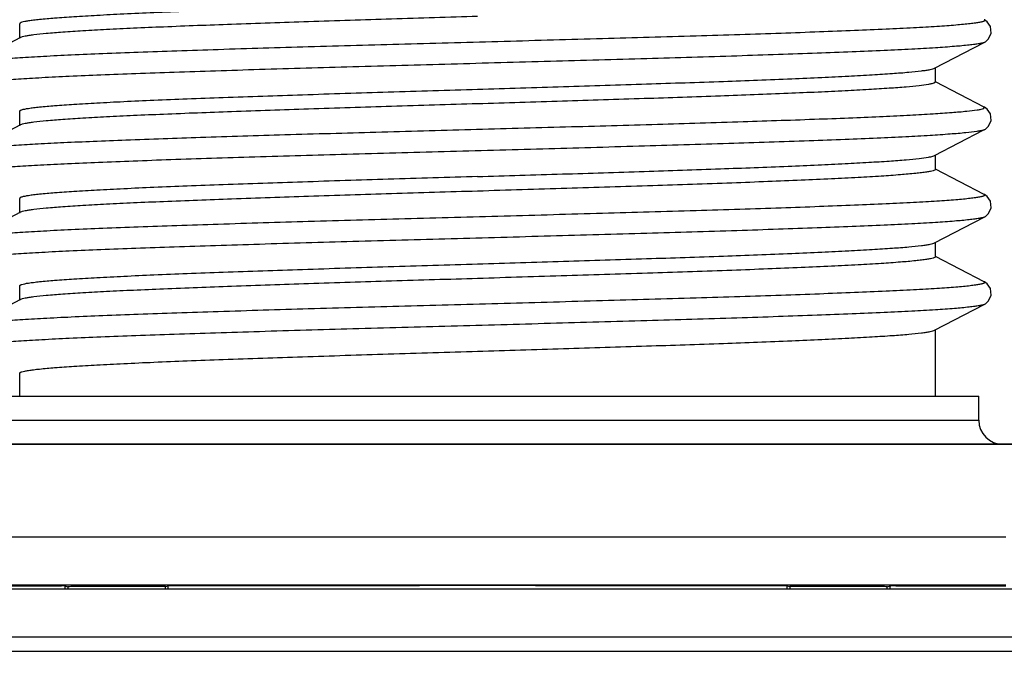
# Model space of a CAD drawing. Units: millimetres. Extents: x 8317 to 10202, y -12381 to -10690.
# Drawn here: x 8788 to 8809, y -10991 to -10977 of the extents above; entities that cross this region are included whole.
import ezdxf

# ---------------------------------------------------------------- set-up
doc = ezdxf.new("R2010")
doc.units = ezdxf.units.MM
doc.header["$MEASUREMENT"] = 0
doc.layers.get('0').update_dxf_attribs({"true_color": 0x000000})
for name, color, linetype, true_color in [('02___PRT_ALL_AXES', 7, 'Continuous', 0x000000), ('0尺寸线层', 3, 'Continuous', 0x00ff00), ('Default', 7, 'Continuous', 0x000000)]:
    doc.layers.add(name, color=color, linetype=linetype, true_color=true_color)
doc.styles.add('Arial Regular', font='arial.ttf')
doc.styles.add('FangSong_GB2312', font='txt')
doc.dimstyles.new('Default', dxfattribs={"dimtxt": 20, "dimasz": 5, "dimexe": 0.5, "dimexo": 0.5, "dimgap": 3, "dimtad": 1, "dimtoh": 1, "dimdec": 1, "dimzin": 1, "dimdsep": 46, "dimtxsty": 'Arial Regular', "dimcen": 0.5, "dimazin": 1, "dimtfac": 1, "dimtdec": 4, "dimtix": 1, "dimtofl": 0, "dimtmove": 1, "dimatfit": 3, "dimfxl": 1, "dimtolj": 1, "dimtzin": 1, "dimarcsym": 0})
doc.dimstyles.new('副本 2011-03-30', dxfattribs={"dimtxt": 35, "dimasz": 35, "dimexe": 4, "dimexo": 4, "dimgap": 10, "dimtad": 1, "dimtoh": 1, "dimdec": 0, "dimzin": 1, "dimdsep": 46, "dimtxsty": 'FangSong_GB2312', "dimcen": 2.5, "dimadec": 0, "dimazin": 1, "dimtfac": 1, "dimtdec": 4, "dimtix": 1, "dimtofl": 0, "dimtmove": 1, "dimatfit": 3, "dimfxl": 1, "dimtfill": 1, "dimtfillclr": 256, "dimtolj": 1, "dimtzin": 1, "dimarcsym": 0})

# ---------------------------------------------------------------- blocks, each defined once
blk = doc.blocks.new('*D2')
at = {"layer": 'Default', "color": 0, "lineweight": -2}
for p, q in [((9346, -10951.234), (9377.52, -10951.234)), ((9346, -10956.234), (9346, -10951.234)), ((8711.657, -10956.234), (9346.5, -10956.234)), ((9346, -10980.981), (9346, -10961.234)), ((8685.394, -10985.981), (9346.5, -10985.981))]:
    blk.add_line(p, q, dxfattribs=at)
at = {"layer": 'Default', "color": 0}
for points in [[(9346.833, -10961.234), (9345.167, -10961.234), (9346, -10956.234)], [(9345.167, -10980.981), (9346.833, -10980.981), (9346, -10985.981)]]:
    blk.add_solid(points, dxfattribs=at)
at = {"layer": 'Defpoints', "color": 0}
for p in [(8711.157, -10956.234), (9346, -10956.234), (8684.894, -10985.981)]:
    blk.add_point(p, dxfattribs=at)
at = {"layer": 'Default', "color": 0, "insert": (9363.26, -10938.024), "char_height": 20, "attachment_point": 5, "style": 'Arial Regular'}
blk.add_mtext('\\A1;30', dxfattribs=at)
blk = doc.blocks.new('*D3')
at = {"layer": 'Default', "color": 0, "lineweight": -2}
for p, q in [((8685.394, -10985.981), (9375.394, -10985.981)), ((9374.894, -10990.981), (9374.894, -11067.231)), ((8742.774, -11072.231), (9375.394, -11072.231))]:
    blk.add_line(p, q, dxfattribs=at)
at = {"layer": 'Default', "color": 0}
for points in [[(9375.727, -10990.981), (9374.06, -10990.981), (9374.894, -10985.981)], [(9374.06, -11067.231), (9375.727, -11067.231), (9374.894, -11072.231)]]:
    blk.add_solid(points, dxfattribs=at)
at = {"layer": 'Defpoints', "color": 0}
for p in [(8684.894, -10985.981), (8742.274, -11072.231), (9374.894, -11072.231)]:
    blk.add_point(p, dxfattribs=at)
at = {"layer": 'Default', "color": 0, "insert": (9361.684, -11029.106), "char_height": 20, "attachment_point": 5, "rotation": 90, "style": 'Arial Regular'}
blk.add_mtext('\\A1;87', dxfattribs=at)
blk = doc.blocks.new('*D7')
at = {"layer": '0尺寸线层', "color": 0, "lineweight": -2}
for p, q in [((8607.894, -11102.981), (8607.894, -10802.488)), ((9131.894, -11102.981), (9131.894, -10802.488)), ((8642.894, -10806.488), (9096.894, -10806.488))]:
    blk.add_line(p, q, dxfattribs=at)
at = {"layer": '0尺寸线层', "color": 0}
for points in [[(8642.894, -10800.654), (8642.894, -10812.321), (8607.894, -10806.488)], [(9096.894, -10812.321), (9096.894, -10800.654), (9131.894, -10806.488)]]:
    blk.add_solid(points, dxfattribs=at)
at = {"layer": 'Defpoints', "color": 0}
for p in [(9131.894, -10806.488), (8607.894, -11106.981), (9131.894, -11106.981)]:
    blk.add_point(p, dxfattribs=at)
at = {"layer": '0尺寸线层', "color": 0, "insert": (8869.894, -10778.988), "char_height": 35, "attachment_point": 5, "style": 'FangSong_GB2312'}
blk.add_mtext('\\A1;524', dxfattribs=at)
blk = doc.blocks.new('*D8')
at = {"layer": '0尺寸线层', "color": 0, "lineweight": -2}
for p, q in [((8594.394, -11096.606), (8594.394, -10736.917)), ((9145.394, -11093.752), (9145.394, -10736.917)), ((8629.394, -10740.917), (9110.394, -10740.917))]:
    blk.add_line(p, q, dxfattribs=at)
at = {"layer": '0尺寸线层', "color": 0}
for points in [[(8629.394, -10735.084), (8629.394, -10746.751), (8594.394, -10740.917)], [(9110.394, -10746.751), (9110.394, -10735.084), (9145.394, -10740.917)]]:
    blk.add_solid(points, dxfattribs=at)
at = {"layer": 'Defpoints', "color": 0}
for p in [(9145.394, -10740.917), (9145.394, -11097.752), (8594.394, -11100.606)]:
    blk.add_point(p, dxfattribs=at)
at = {"layer": '0尺寸线层', "color": 0, "insert": (8869.894, -10713.417), "char_height": 35, "attachment_point": 5, "style": 'FangSong_GB2312'}
blk.add_mtext('\\A1;551', dxfattribs=at)

msp = doc.modelspace()

# ---------------------------------------------------------------- linework, layer by layer
at = {"color": 18, "linetype": 'Continuous', "true_color": 0x000000}
for p, q in [((8788.41, -10977.534), (8787.381, -10978.07)), ((8807.377, -10978.171), (8808.407, -10977.634)), ((8807.394, -10978.458), (8807.363, -10978.481)), ((8808.406, -10978.977), (8807.397, -10978.451)), ((8808.406, -10978.977), (8808.387, -10979.015)), ((8788.41, -10979.348), (8787.381, -10979.884)), ((8807.377, -10979.985), (8808.388, -10979.458)), ((8808.406, -10979.448), (8808.387, -10979.456)), ((8808.388, -10979.458), (8808.407, -10979.448)), ((8808.407, -10979.448), (8808.431, -10979.434)), ((8807.363, -10979.991), (8807.377, -10979.985)), ((8808.406, -10980.791), (8807.397, -10980.265)), ((8788.41, -10981.162), (8787.381, -10981.698)), ((8807.377, -10981.799), (8808.407, -10981.262)), ((8808.406, -10982.605), (8807.397, -10982.079)), ((8788.41, -10982.976), (8787.381, -10983.512)), ((8807.377, -10983.613), (8808.407, -10983.076)), ((8808.294, -10985.481), (8808.294, -10984.981)), ((8787.494, -10985.481), (8808.294, -10985.481)), ((8987.741, -10985.981), (8752.046, -10985.981)), ((8808.855, -10987.911), (8786.932, -10987.911)), ((8808.855, -10988.911), (8786.932, -10988.911)), ((8789.326, -10988.925), (8789.394, -10988.939)), ((8789.394, -10988.939), (8789.394, -10988.981)), ((8791.415, -10988.935), (8791.478, -10988.922)), ((8791.415, -10988.981), (8791.415, -10988.935)), ((8804.309, -10988.922), (8804.373, -10988.935)), ((8804.373, -10988.935), (8804.373, -10988.981)), ((8806.394, -10988.939), (8806.461, -10988.925)), ((8806.394, -10988.981), (8806.394, -10988.939)), ((8808.858, -10988.931), (8808.761, -10988.93)), ((8775.798, -10989.981), (8819.989, -10989.981)), ((8775.798, -10990.276), (8819.989, -10990.276))]:
    msp.add_line(p, q, dxfattribs=at)
for points in [[(8808.407, -10977.634), (8808.431, -10977.62), (8808.494, -10977.563), (8808.55, -10977.446), (8808.537, -10977.307), (8808.472, -10977.21), (8808.415, -10977.168), (8808.406, -10977.163)], [(8808.537, -10979.121), (8808.472, -10979.024), (8808.415, -10978.982), (8808.406, -10978.977)], [(8808.431, -10979.434), (8808.494, -10979.377), (8808.55, -10979.26), (8808.537, -10979.121)], [(8808.407, -10981.262), (8808.431, -10981.248), (8808.494, -10981.191), (8808.55, -10981.074), (8808.537, -10980.935), (8808.472, -10980.838), (8808.415, -10980.796), (8808.406, -10980.791)], [(8808.407, -10983.076), (8808.431, -10983.062), (8808.494, -10983.005), (8808.55, -10982.888), (8808.537, -10982.749), (8808.472, -10982.652), (8808.415, -10982.61), (8808.406, -10982.605)]]:
    msp.add_lwpolyline(points, dxfattribs=at)
for centre, radius, start, end in [((8808.794, -10985.481), 0.5, 180, 270), ((8797.894, -15937.001), 4948.083, 89.925711, 90.074289)]:
    msp.add_arc(centre, radius, start, end, dxfattribs=at)
for points, knots in [([(8797.894, -10976.793), (8797.276, -10976.812), (8796.064, -10976.849), (8794.305, -10976.905), (8792.913, -10976.952), (8791.886, -10976.991), (8791.198, -10977.019), (8790.573, -10977.047), (8790.02, -10977.075), (8789.542, -10977.103), (8789.145, -10977.13), (8788.866, -10977.155), (8788.686, -10977.175), (8788.583, -10977.189), (8788.504, -10977.202), (8788.445, -10977.216), (8788.411, -10977.227), (8788.394, -10977.241), (8788.394, -10977.247)], [0, 0, 0, 0, 0.194723, 0.381955, 0.554535, 0.633226, 0.705827, 0.771641, 0.830038, 0.880456, 0.922421, 0.955536, 0.968682, 0.979511, 0.988014, 0.994191, 0.998088, 1, 1, 1, 1]), ([(8797.894, -10977.097), (8797.298, -10977.115), (8796.129, -10977.151), (8794.428, -10977.204), (8792.85, -10977.258), (8791.639, -10977.304), (8790.773, -10977.341), (8790.215, -10977.368), (8789.726, -10977.395), (8789.31, -10977.422), (8788.97, -10977.448), (8788.736, -10977.472), (8788.59, -10977.491), (8788.511, -10977.505), (8788.453, -10977.518), (8788.421, -10977.528), (8788.41, -10977.534)], [0, 0, 0, 0, 0.188047, 0.369386, 0.537584, 0.686644, 0.752311, 0.81127, 0.863, 0.907045, 0.943015, 0.97061, 0.981194, 0.989614, 0.995873, 1, 1, 1, 1]), ([(8808.406, -10977.163), (8808.412, -10977.166), (8808.423, -10977.173), (8808.418, -10977.186), (8808.408, -10977.193), (8808.393, -10977.2), (8808.372, -10977.207), (8808.344, -10977.213), (8808.295, -10977.224), (8808.217, -10977.236), (8808.106, -10977.25), (8807.97, -10977.264), (8807.809, -10977.278), (8807.625, -10977.292), (8807.417, -10977.306), (8807.187, -10977.32), (8806.835, -10977.339), (8806.343, -10977.363), (8805.692, -10977.391), (8804.967, -10977.42), (8804.173, -10977.448), (8803.319, -10977.476), (8802.083, -10977.514), (8800.453, -10977.561), (8798.439, -10977.617), (8796.404, -10977.673), (8794.426, -10977.728), (8792.849, -10977.775), (8791.672, -10977.814), (8790.874, -10977.842), (8790.143, -10977.87), (8789.487, -10977.898), (8788.912, -10977.926), (8788.423, -10977.954), (8788.026, -10977.981), (8787.753, -10978.006), (8787.584, -10978.026), (8787.494, -10978.04), (8787.429, -10978.053), (8787.393, -10978.064), (8787.381, -10978.07)], [0, 0, 0, 0, 0.000958, 0.001311, 0.001841, 0.002628, 0.003693, 0.005045, 0.006687, 0.010848, 0.016178, 0.022667, 0.0303, 0.039064, 0.048937, 0.059896, 0.071914, 0.099016, 0.129981, 0.164515, 0.202285, 0.242928, 0.286055, 0.378078, 0.47482, 0.572569, 0.66757, 0.756177, 0.797007, 0.834989, 0.86976, 0.900984, 0.928364, 0.951636, 0.970581, 0.985023, 0.990515, 0.994839, 0.997995, 1, 1, 1, 1]), ([(8808.406, -10977.634), (8808.394, -10977.641), (8808.359, -10977.651), (8808.293, -10977.665), (8808.203, -10977.679), (8808.034, -10977.699), (8807.762, -10977.723), (8807.364, -10977.751), (8806.876, -10977.778), (8806.301, -10977.806), (8805.645, -10977.834), (8804.915, -10977.862), (8804.117, -10977.89), (8802.941, -10977.929), (8801.364, -10977.976), (8799.387, -10978.032), (8797.352, -10978.087), (8795.338, -10978.143), (8793.709, -10978.19), (8792.473, -10978.229), (8791.619, -10978.257), (8790.825, -10978.285), (8790.099, -10978.313), (8789.448, -10978.341), (8788.955, -10978.365), (8788.604, -10978.385), (8788.373, -10978.399), (8788.165, -10978.413), (8787.98, -10978.427), (8787.82, -10978.441), (8787.683, -10978.455), (8787.571, -10978.469), (8787.494, -10978.481), (8787.444, -10978.491), (8787.416, -10978.498), (8787.394, -10978.505), (8787.378, -10978.511), (8787.36, -10978.528), (8787.375, -10978.538), (8787.38, -10978.541)], [0, 0, 0, 0, 0.002004, 0.005159, 0.009481, 0.014972, 0.029407, 0.048346, 0.071608, 0.098978, 0.13019, 0.164948, 0.202917, 0.243733, 0.332312, 0.427288, 0.525017, 0.621747, 0.713767, 0.756897, 0.797548, 0.835327, 0.869875, 0.900856, 0.927978, 0.940007, 0.950978, 0.960864, 0.969641, 0.97729, 0.983794, 0.989139, 0.993316, 0.994967, 0.996327, 0.997401, 0.998195, 0.999056, 1, 1, 1, 1]), ([(8797.894, -10978.607), (8798.489, -10978.589), (8799.658, -10978.554), (8801.359, -10978.5), (8802.937, -10978.447), (8804.149, -10978.401), (8805.014, -10978.363), (8805.572, -10978.336), (8806.061, -10978.309), (8806.478, -10978.283), (8806.817, -10978.256), (8807.051, -10978.233), (8807.197, -10978.213), (8807.276, -10978.2), (8807.334, -10978.187), (8807.366, -10978.177), (8807.377, -10978.171)], [0, 0, 0, 0, 0.188044, 0.369386, 0.537586, 0.686644, 0.752312, 0.81127, 0.863002, 0.907043, 0.943017, 0.970608, 0.981195, 0.989616, 0.995872, 1, 1, 1, 1]), ([(8807.363, -10978.481), (8807.349, -10978.486), (8807.312, -10978.496), (8807.21, -10978.516), (8807.033, -10978.539), (8806.762, -10978.565), (8806.413, -10978.591), (8805.991, -10978.617), (8805.498, -10978.644), (8804.939, -10978.67), (8804.077, -10978.707), (8802.875, -10978.753), (8801.314, -10978.805), (8799.634, -10978.858), (8798.48, -10978.893), (8797.894, -10978.911)], [0, 0, 0, 0, 0.005001, 0.0121, 0.032614, 0.061459, 0.09841, 0.143162, 0.195334, 0.254474, 0.320076, 0.468337, 0.634997, 0.814279, 1, 1, 1, 1]), ([(8788.394, -10979.061), (8788.394, -10979.055), (8788.411, -10979.041), (8788.445, -10979.03), (8788.504, -10979.016), (8788.583, -10979.003), (8788.686, -10978.989), (8788.866, -10978.969), (8789.145, -10978.944), (8789.542, -10978.917), (8790.02, -10978.889), (8790.573, -10978.861), (8791.198, -10978.833), (8791.886, -10978.805), (8792.913, -10978.766), (8794.305, -10978.719), (8796.064, -10978.663), (8797.276, -10978.626), (8797.894, -10978.607)], [0, 0, 0, 0, 0.001914, 0.005812, 0.011986, 0.020488, 0.03132, 0.044464, 0.077578, 0.119541, 0.169962, 0.228357, 0.294173, 0.366771, 0.44546, 0.618041, 0.805278, 1, 1, 1, 1]), ([(8797.894, -10978.911), (8797.298, -10978.929), (8796.129, -10978.965), (8794.428, -10979.018), (8792.85, -10979.072), (8791.639, -10979.118), (8790.773, -10979.155), (8790.215, -10979.182), (8789.726, -10979.209), (8789.31, -10979.236), (8788.97, -10979.262), (8788.736, -10979.286), (8788.59, -10979.305), (8788.511, -10979.319), (8788.453, -10979.332), (8788.421, -10979.342), (8788.41, -10979.348)], [0, 0, 0, 0, 0.188047, 0.369386, 0.537584, 0.686644, 0.752311, 0.81127, 0.863, 0.907045, 0.943015, 0.97061, 0.981194, 0.989614, 0.995873, 1, 1, 1, 1]), ([(8808.387, -10979.015), (8808.371, -10979.021), (8808.329, -10979.031), (8808.215, -10979.051), (8808.016, -10979.074), (8807.711, -10979.1), (8807.318, -10979.126), (8806.843, -10979.153), (8806.288, -10979.18), (8805.659, -10979.207), (8804.689, -10979.244), (8803.338, -10979.29), (8801.584, -10979.343), (8799.7, -10979.396), (8797.753, -10979.45), (8795.81, -10979.503), (8793.941, -10979.556), (8792.212, -10979.609), (8790.886, -10979.655), (8789.94, -10979.693), (8789.332, -10979.719), (8788.8, -10979.746), (8788.347, -10979.773), (8787.98, -10979.799), (8787.728, -10979.822), (8787.571, -10979.842), (8787.487, -10979.855), (8787.426, -10979.868), (8787.393, -10979.878), (8787.381, -10979.884)], [0, 0, 0, 0, 0.002507, 0.006088, 0.01647, 0.031094, 0.049841, 0.072553, 0.09903, 0.12904, 0.162321, 0.237491, 0.321894, 0.412556, 0.506284, 0.599773, 0.689729, 0.772981, 0.846598, 0.878967, 0.907987, 0.933405, 0.954995, 0.972572, 0.985986, 0.991098, 0.995136, 0.998097, 1, 1, 1, 1]), ([(8808.387, -10979.456), (8808.37, -10979.462), (8808.326, -10979.473), (8808.207, -10979.493), (8807.996, -10979.517), (8807.672, -10979.544), (8807.255, -10979.571), (8806.75, -10979.599), (8806.162, -10979.626), (8805.495, -10979.654), (8804.468, -10979.693), (8803.042, -10979.74), (8801.199, -10979.795), (8799.23, -10979.85), (8797.212, -10979.905), (8795.219, -10979.96), (8793.609, -10980.007), (8792.389, -10980.045), (8791.548, -10980.073), (8790.766, -10980.101), (8790.051, -10980.129), (8789.411, -10980.157), (8788.926, -10980.181), (8788.581, -10980.2), (8788.354, -10980.214), (8788.15, -10980.228), (8787.968, -10980.242), (8787.811, -10980.256), (8787.677, -10980.269), (8787.567, -10980.283), (8787.491, -10980.295), (8787.442, -10980.305), (8787.415, -10980.312), (8787.394, -10980.319), (8787.379, -10980.326), (8787.369, -10980.332), (8787.364, -10980.346), (8787.375, -10980.352), (8787.38, -10980.355)], [0, 0, 0, 0, 0.002608, 0.006362, 0.017312, 0.032786, 0.052649, 0.076719, 0.104773, 0.136544, 0.171736, 0.25102, 0.339638, 0.434248, 0.531283, 0.627081, 0.718029, 0.760603, 0.800698, 0.83794, 0.871972, 0.902478, 0.929169, 0.941004, 0.951794, 0.961514, 0.970143, 0.97766, 0.984049, 0.989299, 0.9934, 0.99502, 0.996353, 0.997404, 0.998182, 0.998708, 0.99906, 1, 1, 1, 1]), ([(8797.894, -10980.421), (8798.48, -10980.404), (8799.634, -10980.369), (8801.314, -10980.316), (8802.875, -10980.263), (8804.077, -10980.218), (8804.939, -10980.181), (8805.498, -10980.154), (8805.991, -10980.127), (8806.413, -10980.101), (8806.762, -10980.075), (8807.033, -10980.049), (8807.21, -10980.026), (8807.312, -10980.007), (8807.349, -10979.997), (8807.363, -10979.991)], [0, 0, 0, 0, 0.185721, 0.365008, 0.531669, 0.679926, 0.745528, 0.804669, 0.856841, 0.901593, 0.938543, 0.967387, 0.987901, 0.994999, 1, 1, 1, 1]), ([(8807.394, -10980.272), (8807.394, -10980.278), (8807.376, -10980.291), (8807.342, -10980.302), (8807.283, -10980.317), (8807.204, -10980.33), (8807.102, -10980.344), (8806.922, -10980.364), (8806.642, -10980.388), (8806.245, -10980.416), (8805.767, -10980.444), (8805.214, -10980.472), (8804.59, -10980.5), (8803.901, -10980.528), (8802.874, -10980.567), (8801.483, -10980.614), (8799.723, -10980.669), (8798.511, -10980.706), (8797.894, -10980.725)], [0, 0, 0, 0, 0.001912, 0.005809, 0.011986, 0.020489, 0.031318, 0.044464, 0.077579, 0.119544, 0.169962, 0.228359, 0.294173, 0.366774, 0.445465, 0.618045, 0.805277, 1, 1, 1, 1]), ([(8797.894, -10980.421), (8797.276, -10980.44), (8796.064, -10980.477), (8794.305, -10980.533), (8792.913, -10980.58), (8791.886, -10980.619), (8791.198, -10980.647), (8790.573, -10980.675), (8790.02, -10980.703), (8789.542, -10980.731), (8789.145, -10980.758), (8788.866, -10980.783), (8788.686, -10980.803), (8788.583, -10980.817), (8788.504, -10980.83), (8788.445, -10980.844), (8788.411, -10980.855), (8788.394, -10980.869), (8788.394, -10980.875)], [0, 0, 0, 0, 0.19472, 0.381955, 0.554536, 0.633228, 0.705827, 0.771643, 0.830037, 0.880456, 0.92242, 0.955535, 0.968679, 0.979512, 0.988014, 0.994188, 0.998086, 1, 1, 1, 1]), ([(8808.406, -10980.791), (8808.412, -10980.794), (8808.423, -10980.801), (8808.418, -10980.814), (8808.408, -10980.821), (8808.393, -10980.828), (8808.372, -10980.835), (8808.344, -10980.841), (8808.295, -10980.852), (8808.217, -10980.864), (8808.106, -10980.878), (8807.97, -10980.892), (8807.809, -10980.906), (8807.625, -10980.92), (8807.417, -10980.934), (8807.187, -10980.948), (8806.835, -10980.967), (8806.343, -10980.991), (8805.692, -10981.019), (8804.967, -10981.048), (8804.173, -10981.076), (8803.319, -10981.104), (8802.083, -10981.142), (8800.453, -10981.189), (8798.439, -10981.245), (8796.404, -10981.301), (8794.426, -10981.356), (8792.849, -10981.403), (8791.672, -10981.442), (8790.874, -10981.47), (8790.143, -10981.498), (8789.487, -10981.526), (8788.912, -10981.554), (8788.423, -10981.582), (8788.026, -10981.609), (8787.753, -10981.634), (8787.584, -10981.654), (8787.494, -10981.668), (8787.429, -10981.681), (8787.393, -10981.692), (8787.381, -10981.698)], [0, 0, 0, 0, 0.000957, 0.00131, 0.001841, 0.002627, 0.003691, 0.005043, 0.006685, 0.010848, 0.016177, 0.022665, 0.030299, 0.039064, 0.048936, 0.059894, 0.071914, 0.099014, 0.129981, 0.164513, 0.202284, 0.242928, 0.286054, 0.378077, 0.47482, 0.572568, 0.66757, 0.756177, 0.797007, 0.834989, 0.86976, 0.900985, 0.928364, 0.951637, 0.970581, 0.985024, 0.990515, 0.994839, 0.997996, 1, 1, 1, 1]), ([(8797.894, -10980.725), (8797.298, -10980.743), (8796.129, -10980.779), (8794.428, -10980.832), (8792.85, -10980.886), (8791.639, -10980.932), (8790.773, -10980.969), (8790.215, -10980.996), (8789.726, -10981.023), (8789.31, -10981.05), (8788.97, -10981.076), (8788.736, -10981.1), (8788.59, -10981.119), (8788.511, -10981.133), (8788.453, -10981.146), (8788.421, -10981.156), (8788.41, -10981.162)], [0, 0, 0, 0, 0.188047, 0.369386, 0.537584, 0.686644, 0.752311, 0.81127, 0.863, 0.907045, 0.943015, 0.97061, 0.981194, 0.989614, 0.995873, 1, 1, 1, 1]), ([(8808.406, -10981.262), (8808.394, -10981.269), (8808.359, -10981.279), (8808.293, -10981.293), (8808.203, -10981.307), (8808.034, -10981.327), (8807.762, -10981.351), (8807.364, -10981.379), (8806.876, -10981.406), (8806.301, -10981.434), (8805.645, -10981.462), (8804.915, -10981.49), (8804.117, -10981.518), (8802.941, -10981.557), (8801.364, -10981.604), (8799.387, -10981.66), (8797.352, -10981.715), (8795.338, -10981.771), (8793.709, -10981.818), (8792.473, -10981.857), (8791.619, -10981.885), (8790.825, -10981.913), (8790.099, -10981.941), (8789.448, -10981.969), (8788.955, -10981.993), (8788.604, -10982.013), (8788.373, -10982.027), (8788.165, -10982.041), (8787.98, -10982.055), (8787.82, -10982.069), (8787.683, -10982.083), (8787.571, -10982.097), (8787.494, -10982.109), (8787.444, -10982.119), (8787.416, -10982.126), (8787.394, -10982.133), (8787.378, -10982.139), (8787.36, -10982.156), (8787.375, -10982.166), (8787.38, -10982.169)], [0, 0, 0, 0, 0.002003, 0.005158, 0.009482, 0.014971, 0.029407, 0.048345, 0.071609, 0.098977, 0.13019, 0.164947, 0.202917, 0.243732, 0.332312, 0.427289, 0.525017, 0.621748, 0.713768, 0.756898, 0.797549, 0.835328, 0.869875, 0.900858, 0.927978, 0.940008, 0.95098, 0.960865, 0.969642, 0.977291, 0.983795, 0.989139, 0.993317, 0.994969, 0.99633, 0.997403, 0.998196, 0.999057, 1, 1, 1, 1]), ([(8797.894, -10982.235), (8798.489, -10982.217), (8799.658, -10982.182), (8801.359, -10982.128), (8802.937, -10982.075), (8804.149, -10982.029), (8805.014, -10981.991), (8805.572, -10981.964), (8806.061, -10981.937), (8806.478, -10981.911), (8806.817, -10981.884), (8807.051, -10981.861), (8807.197, -10981.841), (8807.276, -10981.828), (8807.334, -10981.815), (8807.366, -10981.805), (8807.377, -10981.799)], [0, 0, 0, 0, 0.188045, 0.369383, 0.53758, 0.686639, 0.752308, 0.811268, 0.863002, 0.907043, 0.943017, 0.970608, 0.981195, 0.989617, 0.995873, 1, 1, 1, 1]), ([(8788.394, -10982.689), (8788.394, -10982.683), (8788.411, -10982.669), (8788.445, -10982.658), (8788.504, -10982.644), (8788.583, -10982.631), (8788.686, -10982.617), (8788.866, -10982.597), (8789.145, -10982.572), (8789.542, -10982.545), (8790.02, -10982.517), (8790.574, -10982.489), (8791.198, -10982.461), (8791.886, -10982.433), (8792.914, -10982.394), (8794.305, -10982.347), (8796.064, -10982.291), (8797.276, -10982.254), (8797.894, -10982.235)], [0, 0, 0, 0, 0.001914, 0.005812, 0.011987, 0.020489, 0.031322, 0.044466, 0.077581, 0.119545, 0.169967, 0.228363, 0.294181, 0.366781, 0.445472, 0.618048, 0.80528, 1, 1, 1, 1]), ([(8807.394, -10982.086), (8807.394, -10982.092), (8807.376, -10982.105), (8807.342, -10982.116), (8807.283, -10982.131), (8807.204, -10982.144), (8807.102, -10982.158), (8806.922, -10982.178), (8806.642, -10982.202), (8806.245, -10982.23), (8805.767, -10982.258), (8805.214, -10982.286), (8804.59, -10982.314), (8803.901, -10982.342), (8802.874, -10982.381), (8801.483, -10982.428), (8799.723, -10982.483), (8798.511, -10982.52), (8797.894, -10982.539)], [0, 0, 0, 0, 0.001912, 0.005809, 0.011986, 0.020489, 0.031318, 0.044464, 0.077579, 0.119544, 0.169962, 0.228359, 0.294173, 0.366774, 0.445465, 0.618045, 0.805277, 1, 1, 1, 1]), ([(8808.406, -10982.605), (8808.412, -10982.608), (8808.423, -10982.615), (8808.418, -10982.628), (8808.408, -10982.635), (8808.393, -10982.642), (8808.372, -10982.649), (8808.344, -10982.655), (8808.295, -10982.666), (8808.217, -10982.678), (8808.106, -10982.692), (8807.97, -10982.706), (8807.809, -10982.72), (8807.625, -10982.734), (8807.417, -10982.748), (8807.187, -10982.762), (8806.835, -10982.781), (8806.343, -10982.805), (8805.692, -10982.833), (8804.967, -10982.862), (8804.173, -10982.89), (8803.319, -10982.918), (8802.083, -10982.956), (8800.453, -10983.003), (8798.439, -10983.059), (8796.404, -10983.115), (8794.426, -10983.17), (8792.849, -10983.217), (8791.672, -10983.256), (8790.874, -10983.284), (8790.143, -10983.312), (8789.487, -10983.34), (8788.912, -10983.368), (8788.423, -10983.396), (8788.026, -10983.423), (8787.753, -10983.448), (8787.584, -10983.468), (8787.494, -10983.482), (8787.429, -10983.495), (8787.393, -10983.506), (8787.381, -10983.512)], [0, 0, 0, 0, 0.000957, 0.001311, 0.001841, 0.002627, 0.003693, 0.005045, 0.006687, 0.010848, 0.016178, 0.022666, 0.0303, 0.039064, 0.048937, 0.059896, 0.071914, 0.099016, 0.129981, 0.164515, 0.202285, 0.242928, 0.286055, 0.378078, 0.47482, 0.572569, 0.66757, 0.756177, 0.797007, 0.834989, 0.86976, 0.900984, 0.928364, 0.951636, 0.970582, 0.985023, 0.990515, 0.994839, 0.997995, 1, 1, 1, 1]), ([(8797.894, -10982.539), (8797.298, -10982.557), (8796.129, -10982.593), (8794.428, -10982.646), (8792.85, -10982.7), (8791.639, -10982.746), (8790.773, -10982.783), (8790.215, -10982.81), (8789.726, -10982.837), (8789.31, -10982.864), (8788.97, -10982.89), (8788.736, -10982.914), (8788.59, -10982.933), (8788.511, -10982.947), (8788.453, -10982.96), (8788.421, -10982.97), (8788.41, -10982.976)], [0, 0, 0, 0, 0.188047, 0.369386, 0.537584, 0.686644, 0.752311, 0.81127, 0.863, 0.907045, 0.943015, 0.97061, 0.981194, 0.989614, 0.995873, 1, 1, 1, 1]), ([(8808.406, -10983.076), (8808.394, -10983.083), (8808.359, -10983.093), (8808.293, -10983.107), (8808.203, -10983.121), (8808.034, -10983.141), (8807.762, -10983.165), (8807.364, -10983.193), (8806.876, -10983.22), (8806.301, -10983.248), (8805.645, -10983.276), (8804.915, -10983.304), (8804.117, -10983.332), (8802.941, -10983.371), (8801.364, -10983.418), (8799.387, -10983.474), (8797.352, -10983.529), (8795.338, -10983.585), (8793.709, -10983.632), (8792.473, -10983.671), (8791.619, -10983.699), (8790.825, -10983.727), (8790.099, -10983.755), (8789.448, -10983.783), (8788.955, -10983.807), (8788.604, -10983.827), (8788.373, -10983.841), (8788.165, -10983.855), (8787.98, -10983.869), (8787.82, -10983.883), (8787.683, -10983.897), (8787.571, -10983.911), (8787.494, -10983.923), (8787.444, -10983.933), (8787.416, -10983.94), (8787.394, -10983.947), (8787.378, -10983.953), (8787.36, -10983.97), (8787.375, -10983.98), (8787.38, -10983.983)], [0, 0, 0, 0, 0.002004, 0.005159, 0.009482, 0.014972, 0.029408, 0.048346, 0.071609, 0.098978, 0.13019, 0.164948, 0.202917, 0.243733, 0.332312, 0.427288, 0.525017, 0.621747, 0.713767, 0.756897, 0.797547, 0.835327, 0.869874, 0.900856, 0.927978, 0.940007, 0.950978, 0.960864, 0.969641, 0.977289, 0.983793, 0.989139, 0.993316, 0.994967, 0.996327, 0.997401, 0.998195, 0.999056, 1, 1, 1, 1]), ([(8797.894, -10984.049), (8798.489, -10984.031), (8799.658, -10983.996), (8801.359, -10983.942), (8802.937, -10983.889), (8804.149, -10983.843), (8805.014, -10983.805), (8805.572, -10983.778), (8806.061, -10983.751), (8806.478, -10983.725), (8806.817, -10983.698), (8807.051, -10983.675), (8807.197, -10983.655), (8807.276, -10983.642), (8807.334, -10983.629), (8807.366, -10983.619), (8807.377, -10983.613)], [0, 0, 0, 0, 0.188046, 0.369392, 0.537592, 0.686648, 0.752314, 0.811272, 0.863004, 0.907045, 0.943018, 0.970609, 0.981196, 0.989617, 0.995873, 1, 1, 1, 1]), ([(8788.394, -10984.503), (8788.394, -10984.497), (8788.411, -10984.483), (8788.445, -10984.472), (8788.504, -10984.458), (8788.583, -10984.445), (8788.686, -10984.431), (8788.866, -10984.411), (8789.145, -10984.386), (8789.542, -10984.359), (8790.02, -10984.331), (8790.573, -10984.303), (8791.198, -10984.275), (8791.886, -10984.247), (8792.913, -10984.208), (8794.305, -10984.161), (8796.064, -10984.105), (8797.276, -10984.068), (8797.894, -10984.049)], [0, 0, 0, 0, 0.001912, 0.005811, 0.011987, 0.020488, 0.03132, 0.044465, 0.077579, 0.119545, 0.169963, 0.228359, 0.294174, 0.366774, 0.445466, 0.618046, 0.805277, 1, 1, 1, 1]), ([(8789.326, -10988.925), (8789.143, -10988.926), (8788.43, -10988.927), (8787.718, -10988.929), (8787.19, -10988.93)], [0, 0, 0, 0, 0.258204, 1, 1, 1, 1]), ([(8789.326, -10988.925), (8789.328, -10988.926), (8789.328, -10988.932), (8789.329, -10988.939), (8789.33, -10988.956), (8789.331, -10988.968), (8789.331, -10988.975)], [0, 0, 0, 0, 0.070088, 0.25949, 0.569603, 1, 1, 1, 1]), ([(8791.473, -10988.975), (8791.474, -10988.967), (8791.474, -10988.954), (8791.475, -10988.937), (8791.477, -10988.929), (8791.477, -10988.922), (8791.478, -10988.922)], [0, 0, 0, 0, 0.430112, 0.740622, 0.930366, 1, 1, 1, 1]), ([(8804.309, -10988.922), (8804.31, -10988.922), (8804.31, -10988.929), (8804.312, -10988.937), (8804.313, -10988.954), (8804.313, -10988.967), (8804.314, -10988.975)], [0, 0, 0, 0, 0.069634, 0.259376, 0.569887, 1, 1, 1, 1]), ([(8806.456, -10988.975), (8806.456, -10988.968), (8806.457, -10988.956), (8806.458, -10988.939), (8806.46, -10988.932), (8806.46, -10988.926), (8806.461, -10988.925)], [0, 0, 0, 0, 0.43039, 0.740504, 0.929909, 1, 1, 1, 1]), ([(8808.761, -10988.93), (8808.577, -10988.93), (8807.81, -10988.928), (8807.043, -10988.926), (8806.461, -10988.925)], [0, 0, 0, 0, 0.24064, 1, 1, 1, 1])]:
    msp.add_open_spline(points, degree=3, knots=knots, dxfattribs=at)
for points, weights in [([(8791.415, -10988.935), (8790.356, -10988.936), (8789.394, -10988.939)], [0.877068730566, 0.865541955411, 0.859665387552]), ([(8806.394, -10988.939), (8805.431, -10988.936), (8804.373, -10988.935)], [0.859665387552, 0.865541955412, 0.877068730567])]:
    msp.add_rational_spline(points, weights, degree=2, dxfattribs=at)
at = {"layer": '02___PRT_ALL_AXES', "color": 18, "linetype": 'Continuous', "true_color": 0x000000}
for p, q in [((8788.394, -10977.551), (8788.394, -10977.247)), ((8807.394, -10978.458), (8807.394, -10978.171)), ((8788.394, -10979.365), (8788.394, -10979.061)), ((8807.394, -10980.272), (8807.394, -10979.985)), ((8788.394, -10981.179), (8788.394, -10980.875)), ((8807.394, -10982.086), (8807.394, -10981.799)), ((8788.394, -10982.993), (8788.394, -10982.689)), ((8807.394, -10984.981), (8807.394, -10983.613)), ((8788.394, -10984.981), (8788.394, -10984.503)), ((8787.494, -10984.981), (8808.294, -10984.981)), ((8808.294, -10985.481), (8808.294, -10984.981)), ((8776.894, -10988.981), (8818.894, -10988.981))]:
    msp.add_line(p, q, dxfattribs=at)

# ---------------------------------------------------------------- dimensions: what is measured, and where the dimension line sits
at = {"layer": '0尺寸线层'}
for base, p1, p2, picture, middle in [((9145.394, -10740.917), (8594.394, -11100.606), (9145.394, -11097.752), '*D8', (8869.894, -10713.417)), ((9131.894, -10806.488), (8607.894, -11106.981), (9131.894, -11106.981), '*D7', (8869.894, -10778.988))]:
    dim = msp.add_linear_dim(base=base, p1=p1, p2=p2, dimstyle='副本 2011-03-30', override={"dimtxt": 35, "dimasz": 35, "dimexe": 4, "dimexo": 4, "dimgap": 10, "dimtad": 1, "dimtih": 0, "dimdec": 0, "dimzin": 1, "dimtxsty": 'FangSong_GB2312', "dimsah": 0, "dimcen": 2.5, "dimazin": 1, "dimtix": 0, "dimtmove": 0, "dimtfill": 0, "dimtfillclr": 0, "dimtzin": 1}, dxfattribs=at)
    dim.commit()
    dim.dimension.update_dxf_attribs({"geometry": picture, "text_midpoint": middle})
at = {"layer": 'Default'}
for base, p2, angle, text, picture, middle in [((9346, -10956.234), (8711.157, -10956.234), 90, '30', '*D2', (9363.26, -10938.024)), ((9374.894, -11072.231), (8742.274, -11072.231), 270, '87', '*D3', (9361.684, -11029.106))]:
    dim = msp.add_linear_dim(base=base, p1=(8684.894, -10985.981), p2=p2, angle=angle, text=text, dimstyle='Default', override={"dimtxt": 20, "dimasz": 5, "dimexe": 0.5, "dimexo": 0.5, "dimgap": 3, "dimtad": 1, "dimtih": 0, "dimdec": 1, "dimzin": 1, "dimtxsty": 'Arial Regular', "dimsah": 0, "dimcen": 0.5, "dimadec": 2, "dimazin": 1, "dimtix": 0, "dimtmove": 0, "dimtzin": 1}, dxfattribs=at)
    dim.commit()
    dim.dimension.update_dxf_attribs({"geometry": picture, "text_midpoint": middle})

doc.saveas('drawing.dxf')
